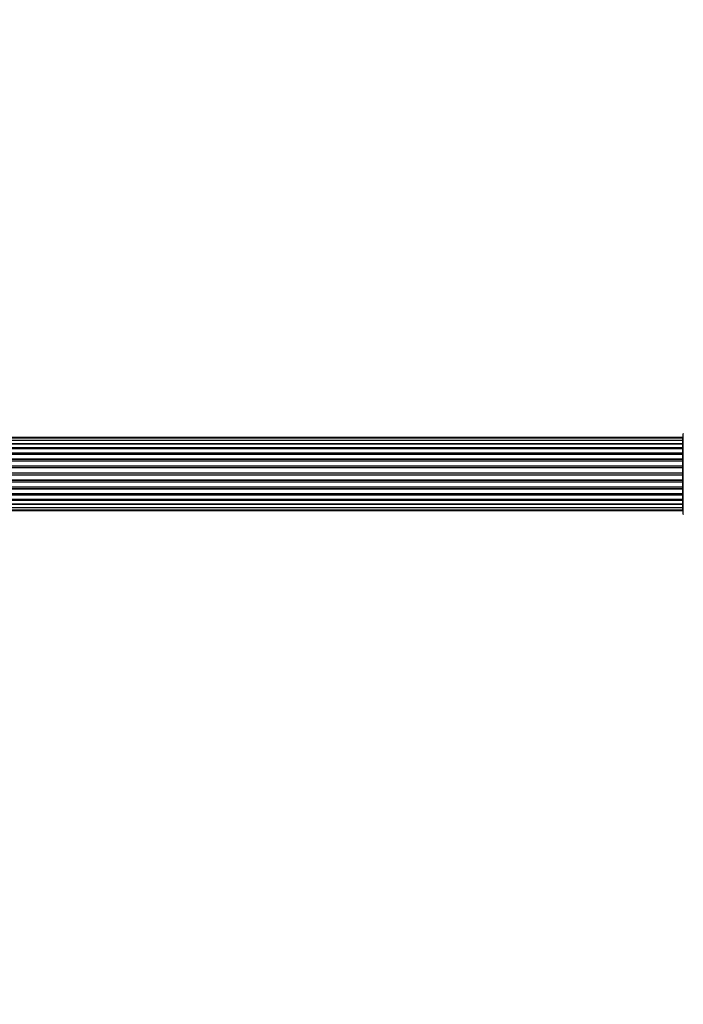
# Model space of a CAD drawing. Units: millimetres. Extents: x 0 to 1419, y 0 to 3563.
# Drawn here: x 727 to 1000, y 3158 to 3563 of the extents above; entities that cross this region are included whole.
import ezdxf
from ezdxf import colors
from ezdxf.entities.mleader import LeaderData, LeaderLine
from ezdxf.math import Vec2, Vec3

# ---------------------------------------------------------------- set-up
doc = ezdxf.new("R2010")
doc.units = ezdxf.units.MM
doc.layers.add('DV2_Défaut', color=7, linetype='Continuous')
doc.layers.add('Défaut', color=7, linetype='Continuous')

# ---------------------------------------------------------------- blocks, each defined once
blk = doc.blocks.new('_DOT')
at = {"color": 0}
blk.add_line((0, 0), (-1, 0), dxfattribs=at)
at = {"color": 0, "const_width": 0.333}
blk.add_lwpolyline([(-0.1665, 0, 1), (0.1665, 0, 1)], format="xyb", close=True, dxfattribs=at)
blk = doc.blocks.new('SE1')
at = {"layer": 'DV2_Défaut', "color": 7, "linetype": 'Continuous'}
for p, q in [((1000.07, 3390.68), (534.47, 3390.68)), ((1000.07, 3390.38), (534.47, 3390.38)), ((1000.07, 3390.38), (1000.07, 3390.68)), ((1000.07, 3389.47), (1000.07, 3390.38)), ((1000.27, 3359.13), (1000.27, 3392.23)), ((1000.07, 3389.47), (534.47, 3389.47)), ((534.47, 3388.18), (1000.07, 3388.18)), ((1000.07, 3388.01), (534.47, 3388.01)), ((534.47, 3386.53), (1000.07, 3386.53)), ((1000.07, 3386.28), (534.47, 3386.28)), ((1000.07, 3388.18), (1000.07, 3389.47)), ((1000.07, 3388.18), (1000.07, 3388.01)), ((1000.07, 3386.53), (1000.07, 3388.01)), ((1000.07, 3386.53), (1000.07, 3386.28)), ((1000.07, 3386.05), (1000.07, 3386.28)), ((1000.07, 3386.05), (534.47, 3386.05)), ((534.47, 3384.4), (1000.07, 3384.4)), ((1000.07, 3384.15), (534.47, 3384.15)), ((1000.07, 3383.68), (534.47, 3383.68)), ((1000.07, 3384.4), (1000.07, 3386.05)), ((1000.07, 3384.4), (1000.07, 3384.15)), ((1000.07, 3383.67), (1000.07, 3384.15)), ((1000.07, 3381.89), (1000.07, 3383.68)), ((534.47, 3381.89), (1000.07, 3381.89)), ((1000.07, 3381.64), (534.47, 3381.64)), ((534.47, 3381.11), (1000.07, 3381.11)), ((1000.07, 3381.01), (534.47, 3381.01)), ((534.47, 3379.1), (1000.07, 3379.1)), ((1000.07, 3378.88), (534.47, 3378.88)), ((534.47, 3378.31), (1000.07, 3378.31)), ((1000.07, 3378.15), (534.47, 3378.15)), ((1000.07, 3381.89), (1000.07, 3381.64)), ((1000.07, 3381.11), (1000.07, 3381.64)), ((1000.07, 3381.11), (1000.07, 3381.01)), ((1000.07, 3379.1), (1000.07, 3381.01)), ((1000.07, 3379.1), (1000.07, 3378.88)), ((1000.07, 3378.31), (1000.07, 3378.88)), ((1000.07, 3378.31), (1000.07, 3378.15)), ((1000.07, 3376.17), (1000.07, 3378.15)), ((534.47, 3376.17), (1000.07, 3376.17)), ((1000.07, 3375.97), (534.47, 3375.97)), ((534.47, 3375.39), (1000.07, 3375.39)), ((1000.07, 3375.19), (534.47, 3375.19)), ((1000.07, 3376.17), (1000.07, 3375.97)), ((1000.07, 3375.39), (1000.07, 3375.97)), ((1000.07, 3375.39), (1000.07, 3375.19)), ((1000.07, 3373.22), (1000.07, 3375.19)), ((534.47, 3373.22), (1000.07, 3373.22)), ((1000.07, 3373.06), (534.47, 3373.06)), ((534.47, 3372.49), (1000.07, 3372.49)), ((1000.07, 3372.26), (534.47, 3372.26)), ((534.47, 3370.36), (1000.07, 3370.36)), ((1000.07, 3370.26), (534.47, 3370.26)), ((1000.07, 3373.22), (1000.07, 3373.06)), ((1000.07, 3372.49), (1000.07, 3373.06)), ((1000.07, 3372.49), (1000.07, 3372.26)), ((1000.07, 3370.36), (1000.07, 3372.26)), ((1000.07, 3370.36), (1000.07, 3370.26)), ((1000.07, 3369.72), (1000.07, 3370.26)), ((534.47, 3369.72), (1000.07, 3369.72)), ((1000.07, 3369.48), (534.47, 3369.48)), ((534.47, 3367.68), (1000.07, 3367.68)), ((534.47, 3367.22), (1000.07, 3367.22)), ((1000.07, 3366.97), (534.47, 3366.97)), ((1000.07, 3369.72), (1000.07, 3369.48)), ((1000.07, 3367.68), (1000.07, 3369.48)), ((1000.07, 3367.22), (1000.07, 3367.69)), ((1000.07, 3367.22), (1000.07, 3366.97)), ((1000.07, 3365.31), (1000.07, 3366.97)), ((534.47, 3365.31), (1000.07, 3365.31)), ((534.47, 3365.09), (1000.07, 3365.09)), ((1000.07, 3364.84), (534.47, 3364.84)), ((534.47, 3363.36), (1000.07, 3363.36)), ((1000.07, 3363.18), (534.47, 3363.18)), ((534.47, 3361.89), (1000.07, 3361.89)), ((1000.07, 3365.09), (1000.07, 3365.31)), ((1000.07, 3365.09), (1000.07, 3364.84)), ((1000.07, 3363.36), (1000.07, 3364.84)), ((1000.07, 3363.36), (1000.07, 3363.18)), ((1000.07, 3361.89), (1000.07, 3363.18)), ((1000.07, 3360.99), (1000.07, 3361.89)), ((534.47, 3360.99), (1000.07, 3360.99)), ((534.47, 3360.68), (1000.07, 3360.68)), ((1000.07, 3360.99), (1000.07, 3360.68))]:
    blk.add_line(p, q, dxfattribs=at)
for centre, radius, start, end in [((1000.07, 3390.48), 0.2, 0, 90), ((1000.07, 3390.18), 0.2, 0, 90), ((1000.37, 3392.23), 0.1, 90, 180), ((1000.07, 3389.27), 0.2, 0, 90), ((1000.07, 3387.81), 0.2, 0, 90), ((1000.07, 3385.85), 0.2, 0, 90), ((1000.07, 3383.48), 0.2, 0, 90), ((1000.07, 3380.81), 0.2, 0, 90), ((1000.07, 3370.56), 0.2, 270, 0), ((1000.07, 3367.88), 0.2, 270, 0), ((1000.07, 3365.51), 0.2, 270, 0), ((1000.07, 3363.56), 0.2, 270, 0), ((1000.07, 3362.09), 0.2, 270, 0), ((1000.07, 3361.19), 0.2, 270, 0), ((1000.07, 3360.88), 0.2, 270, 0), ((1000.37, 3359.13), 0.1, 180, 270)]:
    blk.add_arc(centre, radius, start, end, dxfattribs=at)
for centre, ratio, start_param, end_param in [((1000.07, 3388.24), 0.289353, 1.570796, 3.141593), ((1000.07, 3386.62), 0.482048, 1.570796, 3.141593), ((1000.07, 3386.13), 0.756886, 3.141593, 4.712389), ((1000.07, 3389.31), 0.084013, 2.969061, 3.141593), ((1000.07, 3384.53), 0.653675, 1.570796, 3.141593), ((1000.07, 3384.02), 0.604466, 3.141593, 4.712389), ((1000.07, 3383.56), 0.570851, 3.141593, 4.274707), ((1000.07, 3382.05), 0.796733, 1.570796, 3.141593), ((1000.07, 3381.56), 0.425628, 3.141593, 4.712389), ((1000.07, 3381.03), 0.38767, 3.141593, 4.712389), ((1000.07, 3379.28), 0.90497, 1.570796, 3.141593), ((1000.07, 3378.83), 0.228188, 3.141593, 4.712389), ((1000.07, 3378.27), 0.187545, 3.141593, 4.712389), ((1000.07, 3377.95), 0.999788, 3.141593, 4.712389), ((1000.07, 3376.37), 0.973656, 1.570796, 3.141593), ((1000.07, 3375.97), 0.020775, 3.141593, 4.712389), ((1000.07, 3375.4), 0.020775, 1.570796, 3.141593), ((1000.07, 3375), 0.973656, 3.141593, 4.712389), ((1000.07, 3373.42), 0.999788, 1.570796, 3.141593), ((1000.07, 3373.09), 0.187545, 1.570796, 3.141593), ((1000.07, 3372.53), 0.228188, 1.570796, 3.141593), ((1000.07, 3372.08), 0.90497, 3.141593, 4.712389), ((1000.07, 3370.33), 0.38767, 1.570796, 3.141593), ((1000.07, 3369.81), 0.425628, 1.570796, 3.141593), ((1000.07, 3369.32), 0.796733, 3.141593, 4.712389), ((1000.07, 3367.34), 0.604466, 1.570796, 3.141593), ((1000.07, 3366.84), 0.653675, 3.141593, 4.712389), ((1000.07, 3367.8), 0.570851, 2.008478, 3.141593), ((1000.07, 3365.24), 0.756886, 1.570796, 3.141593), ((1000.07, 3364.74), 0.482048, 3.141593, 4.712389), ((1000.07, 3363.12), 0.289353, 3.141593, 4.712389), ((1000.07, 3362.06), 0.084013, 3.141593, 3.314124)]:
    blk.add_ellipse(centre, major_axis=(-0.2, 0), ratio=ratio, start_param=start_param, end_param=end_param, dxfattribs=at)

msp = doc.modelspace()

# ---------------------------------------------------------------- block references
at = {"layer": 'Défaut'}
msp.add_blockref('SE1', (0, 0), dxfattribs=at)

# ---------------------------------------------------------------- leaders
at = {"layer": 'Défaut', "color": 7, "linetype": 'Continuous'}
ml = msp.add_multileader_mtext('Standard', dxfattribs=at)
ml.set_content('{\\pxsm0.9;\\fSolid Edge ISO|b1||i0||c0|p34;\\W1.;18/11/2019\\P}', color=256)
ml.set_leader_properties()
ml.set_arrow_properties(name='DOT')
ml.build(insert=Vec2(0, 0))
ml.multileader.update_dxf_attribs({"leader_type": 0, "dogleg_length": 0, "arrow_head_size": 12})
ctx = ml.context
ctx.base_point, ctx.char_height, ctx.arrow_head_size, ctx.landing_gap_size = Vec3(1107.41, 3555.44), 12, 12, 4.2
notes = []
notes.append((ctx, [(0, (0, 0, 0), (0, 0), (1, 0), 1, [])]))
ctx.mtext.insert = Vec3(1109.41, 3561.56)
for ctx, leaders in notes:
    for number, flags, end, landing, length, lines in leaders:
        leader = LeaderData()
        leader.index, (leader.has_last_leader_line, leader.has_dogleg_vector, leader.attachment_direction) = number, flags
        leader.last_leader_point, leader.dogleg_vector, leader.dogleg_length = Vec3(end), Vec3(landing), length
        for number, points, colour, breaks in lines:
            line = LeaderLine()
            line.index, line.vertices, line.color, line.breaks = number, Vec3.list(points), colors.encode_raw_color(colour), breaks
            leader.lines.append(line)
        ctx.leaders.append(leader)

doc.saveas('drawing.dxf')
